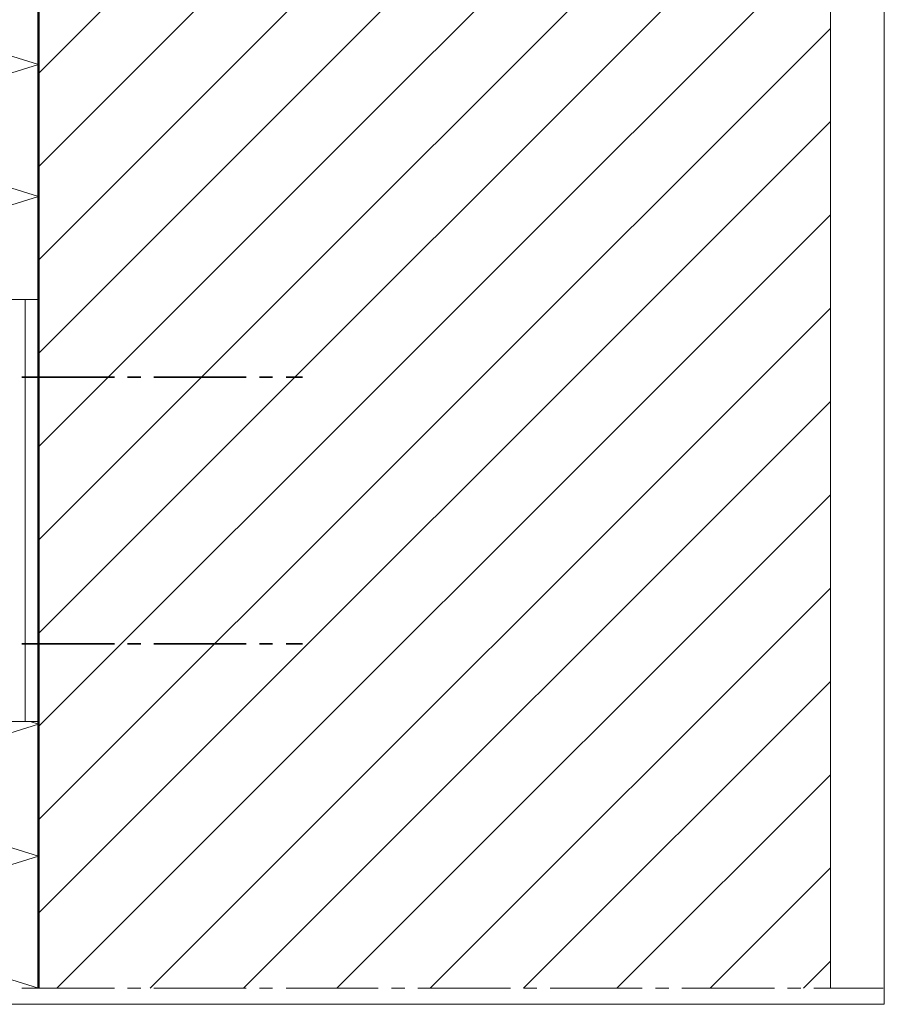
# Model space of a CAD drawing. Units: inches. Extents: x 48 to 161, y -230 to -62.
# Drawn here: x 96 to 161, y -230 to -155 of the extents above; entities that cross this region are included whole.
import ezdxf

# ---------------------------------------------------------------- set-up
doc = ezdxf.new("R2010")
doc.units = ezdxf.units.IN
doc.header["$MEASUREMENT"] = 0
doc.layers.add('Ebene 1', color=7, linetype='Continuous')

# ---------------------------------------------------------------- blocks, each defined once
blk = doc.blocks.new('block 2')
at = {"layer": 'Ebene 1', "lineweight": 0}
blk.add_lwpolyline([(47.625, -229.973), (161.226, -229.973), (161.226, -62.173), (47.625, -62.173), (47.625, -229.973)], dxfattribs=at)
at = {"layer": 'Ebene 1', "color": 7, "lineweight": 50, "true_color": 0xffffff}
blk.add_lwpolyline([(97.155, -228.744), (97.155, -62.416)], dxfattribs=at)
at = {"layer": 'Ebene 1', "color": 7, "lineweight": 18, "true_color": 0xffffff}
for points in [[(157.141, -228.744), (157.141, -62.416)], [(95.906, -228.744), (102.912, -228.744)], [(103.907, -228.744), (104.902, -228.744)], [(105.897, -228.744), (112.903, -228.744)], [(113.898, -228.744), (114.893, -228.744)], [(115.909, -228.744), (122.893, -228.744)], [(123.91, -228.744), (124.905, -228.744)], [(125.899, -228.744), (132.906, -228.744)], [(133.901, -228.744), (134.895, -228.744)], [(135.911, -228.744), (142.896, -228.744)], [(143.891, -228.744), (144.907, -228.744)], [(145.902, -228.744), (152.908, -228.744)], [(153.903, -228.744), (154.898, -228.744)], [(155.893, -228.744), (161.142, -228.744)], [(161.142, -228.744), (161.142, -228.744)]]:
    blk.add_lwpolyline(points, dxfattribs=at)
at = {"layer": 'Ebene 1', "color": 7, "lineweight": 13, "true_color": 0xffffff}
blk.add_lwpolyline([(97.155, -208.742), (96.541, -208.551)], dxfattribs=at)
blk = doc.blocks.new('block 3')
at = {"layer": 'Ebene 1', "lineweight": 0}
blk.add_lwpolyline([(47.625, -229.973), (161.226, -229.973), (161.226, -62.173), (47.625, -62.173), (47.625, -229.973)], dxfattribs=at)

msp = doc.modelspace()

# ---------------------------------------------------------------- linework, layer by layer
at = {"layer": 'Ebene 1', "color": 7, "lineweight": 18, "true_color": 0xffffff}
for points in [[(97.155, -159.445), (157.141, -99.437)], [(97.155, -166.514), (157.141, -106.507)], [(97.155, -173.584), (157.141, -113.576)], [(97.155, -180.653), (157.141, -120.646)], [(97.155, -187.723), (157.141, -127.716)], [(97.155, -194.793), (157.141, -134.785)], [(97.155, -201.863), (157.141, -141.855)], [(97.155, -208.932), (157.141, -148.925)], [(97.155, -216.002), (157.141, -156.015)], [(97.155, -223.071), (157.141, -163.085)], [(98.552, -228.744), (157.141, -170.155)], [(97.155, -176.568), (80.158, -176.568), (80.158, -208.551), (97.155, -208.551)], [(96.16, -208.551), (96.16, -176.568)], [(105.622, -228.744), (157.141, -177.225)], [(112.691, -228.744), (157.141, -184.294)], [(119.761, -228.744), (157.141, -191.364)], [(126.831, -228.744), (157.141, -198.433)], [(133.901, -228.744), (157.141, -205.503)], [(140.97, -228.744), (157.141, -212.573)], [(148.04, -228.744), (157.141, -219.643)], [(155.109, -228.744), (157.141, -226.712)]]:
    msp.add_lwpolyline(points, dxfattribs=at)
at = {"layer": 'Ebene 1', "color": 7, "lineweight": 13, "true_color": 0xffffff}
for points in [[(81.153, -173.753), (97.155, -168.758), (81.153, -163.763), (97.155, -158.746), (81.153, -153.75), (97.155, -148.755), (81.153, -143.76), (97.155, -138.764), (81.153, -133.748), (97.155, -128.753), (81.153, -123.757), (97.155, -118.762), (81.153, -113.767)], [(97.155, -228.744), (81.153, -223.749), (97.155, -218.753), (81.153, -213.758), (97.155, -208.742)]]:
    msp.add_lwpolyline(points, dxfattribs=at)
at = {"layer": 'Ebene 1', "color": 7, "lineweight": 35, "true_color": 0xffffff}
for points in [[(95.906, -182.452), (102.912, -182.452)], [(103.907, -182.452), (104.902, -182.452)], [(105.897, -182.452), (112.903, -182.452)], [(113.898, -182.452), (114.893, -182.452)], [(115.909, -182.452), (117.157, -182.452)], [(117.157, -182.452), (117.157, -182.452)], [(95.906, -202.667), (102.913, -202.667)], [(103.907, -202.667), (104.902, -202.667)], [(105.897, -202.667), (112.903, -202.667)], [(113.898, -202.667), (114.893, -202.667)], [(115.909, -202.667), (117.157, -202.667)], [(117.157, -202.667), (117.157, -202.667)]]:
    msp.add_lwpolyline(points, dxfattribs=at)

# ---------------------------------------------------------------- block references
at = {"layer": 'Ebene 1'}
for name in ['block 2', 'block 3']:
    msp.add_blockref(name, (0, 0), dxfattribs=at)

doc.saveas('drawing.dxf')
